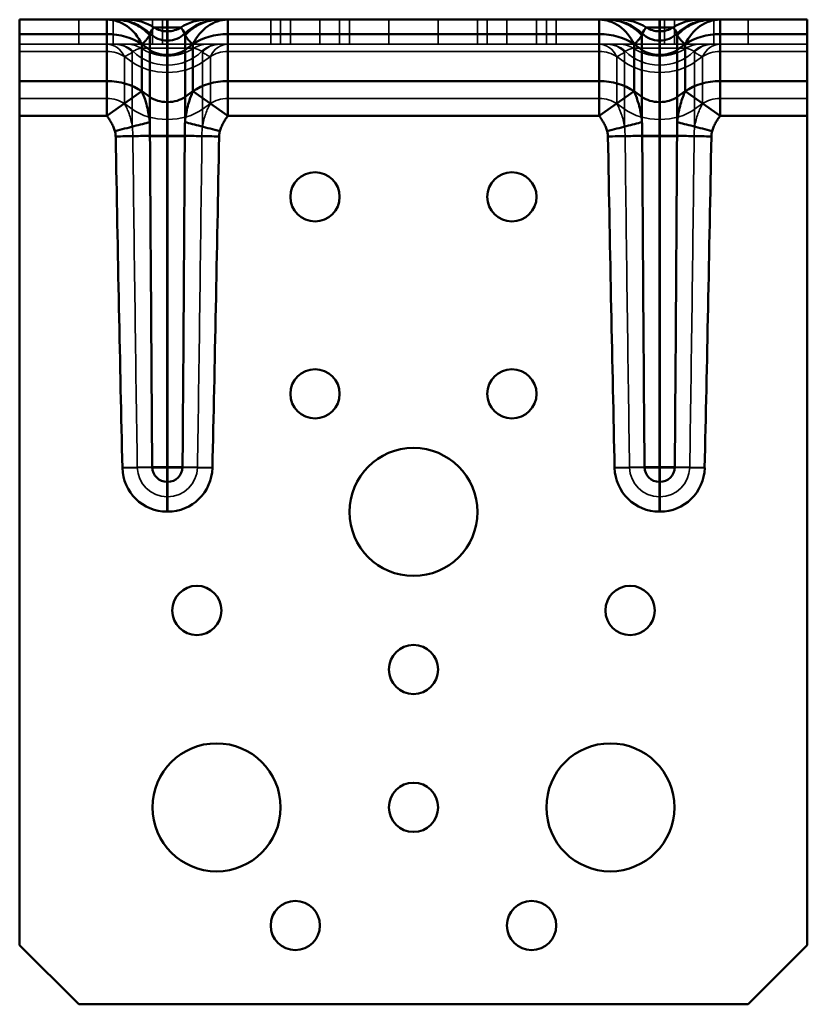
# Model space of a CAD drawing. Units: millimetres. Extents: x 122 to 507, y 82 to 331.
# Drawn here: x 371 to 451, y 231 to 331 of the extents above; entities that cross this region are included whole.
import ezdxf

# ---------------------------------------------------------------- set-up
doc = ezdxf.new("R2010")
doc.units = ezdxf.units.MM
doc.header["$LTSCALE"] = 0.5
for name, color, linetype, lineweight in [('Hidden Edges(Pressverktyg)', 7, 'Continuous', 35), ('Hidden Tangent Edges(Pressverktyg)', 7, 'Continuous', 35), ('Visible Edges(Pressverktyg)', 7, 'Continuous', 50), ('Visible Tangent Edges(Pressverktyg)', 7, 'Continuous', 50)]:
    doc.layers.add(name, color=color, linetype=linetype, lineweight=lineweight)

msp = doc.modelspace()

# ---------------------------------------------------------------- linework, layer by layer
at = {"layer": 'Hidden Edges(Pressverktyg)'}
for p, q in [((376.59, 328.86), (376.59, 331.36)), ((380.09, 331.36), (380.09, 328.86)), ((384.09, 331.36), (384.09, 328.86)), ((385.09, 331.36), (385.09, 328.86)), ((396.09, 331.36), (396.09, 328.86)), ((397.09, 331.36), (397.09, 328.86)), ((398.09, 331.36), (398.09, 328.86)), ((401.09, 331.36), (401.09, 328.86)), ((403.09, 331.36), (403.09, 328.86)), ((404.09, 331.36), (404.09, 328.86)), ((408.09, 331.36), (408.09, 328.86)), ((413.09, 331.36), (413.09, 328.86)), ((417.09, 331.36), (417.09, 328.86)), ((418.09, 331.36), (418.09, 328.86)), ((420.09, 331.36), (420.09, 328.86)), ((423.09, 331.36), (423.09, 328.86)), ((424.09, 331.36), (424.09, 328.86)), ((425.09, 331.36), (425.09, 328.86)), ((436.09, 331.36), (436.09, 328.86)), ((437.09, 331.36), (437.09, 328.86)), ((441.09, 331.36), (441.09, 328.86)), ((444.59, 331.36), (444.59, 328.86)), ((379.46, 328.86), (370.59, 328.86)), ((381.54, 328.86), (380.34, 328.86)), ((385.57, 328.86), (381.54, 328.86)), ((385.62, 328.86), (385.57, 328.86)), ((389.65, 328.86), (385.62, 328.86)), ((390.85, 328.86), (389.65, 328.86)), ((429.46, 328.86), (391.73, 328.86)), ((431.54, 328.86), (430.34, 328.86)), ((435.57, 328.86), (431.54, 328.86)), ((435.62, 328.86), (435.57, 328.86)), ((439.65, 328.86), (435.62, 328.86)), ((440.85, 328.86), (439.65, 328.86)), ((450.59, 328.86), (441.73, 328.86))]:
    msp.add_line(p, q, dxfattribs=at)
for points, knots in [([(380.27, 328.86), (380.23, 328.86), (380.18, 328.86), (380.07, 328.86), (380, 328.86), (379.93, 328.86), (379.86, 328.86), (379.79, 328.86), (379.63, 328.86), (379.55, 328.86), (379.46, 328.86)], [-0.1749331, -0.1749331, -0.1749331, -0.1749331, -0.1311998, -0.1311998, -0.0874666, -0.0874666, -0.0874666, -0.0437333, -0.0437333, 0, 0, 0, 0]), ([(390.92, 328.86), (390.91, 328.86), (390.9, 328.86), (390.87, 328.86), (390.85, 328.86), (390.85, 328.86)], [7.7246286, 7.7246286, 7.7246286, 7.7246286, 7.73517819, 7.73517819, 7.77840012, 7.77840012, 7.77840012, 7.77840012]), ([(391.73, 328.86), (391.7, 328.86), (391.67, 328.86), (391.56, 328.86), (391.48, 328.86), (391.35, 328.86), (391.3, 328.86), (391.26, 328.86), (391.19, 328.86), (391.12, 328.86), (391.01, 328.86), (390.96, 328.86), (390.92, 328.86)], [-0.1749331, -0.1749331, -0.1749331, -0.1749331, -0.1606909, -0.1606909, -0.1156298, -0.1156298, -0.0874666, -0.0874666, -0.0874666, -0.0437333, -0.0437333, 0, 0, 0, 0]), ([(430.27, 328.86), (430.23, 328.86), (430.18, 328.86), (430.07, 328.86), (430, 328.86), (429.93, 328.86), (429.86, 328.86), (429.79, 328.86), (429.63, 328.86), (429.55, 328.86), (429.46, 328.86)], [-0.1749332, -0.1749332, -0.1749332, -0.1749332, -0.1311999, -0.1311999, -0.0874666, -0.0874666, -0.0874666, -0.0437333, -0.0437333, 0, 0, 0, 0]), ([(441.73, 328.86), (441.7, 328.86), (441.67, 328.86), (441.56, 328.86), (441.48, 328.86), (441.35, 328.86), (441.3, 328.86), (441.26, 328.86), (441.19, 328.86), (441.12, 328.86), (441.01, 328.86), (440.96, 328.86), (440.92, 328.86)], [-0.1749332, -0.1749332, -0.1749332, -0.1749332, -0.1606847, -0.1606847, -0.1156274, -0.1156274, -0.0874666, -0.0874666, -0.0874666, -0.0437333, -0.0437333, 0, 0, 0, 0])]:
    msp.add_open_spline(points, degree=3, knots=knots, dxfattribs=at)
for points in [[(380.34, 328.86), (380.34, 328.86), (380.31, 328.86), (380.27, 328.86)], [(430.34, 328.86), (430.34, 328.86), (430.31, 328.86), (430.27, 328.86)], [(440.92, 328.86), (440.88, 328.86), (440.85, 328.86), (440.85, 328.86)]]:
    msp.add_open_spline(points, degree=3, dxfattribs=at)
at = {"layer": 'Hidden Tangent Edges(Pressverktyg)'}
for p, q in [((370.59, 328.12), (379.46, 328.12)), ((382.03, 328.06), (382.03, 327.04)), ((382.88, 328.46), (385.57, 328.46)), ((385.57, 328.46), (385.62, 328.46)), ((385.62, 328.46), (388.31, 328.46)), ((389.15, 328.06), (389.15, 327.04)), ((391.73, 328.12), (429.46, 328.12)), ((432.03, 328.06), (432.03, 327.04)), ((432.88, 328.46), (435.57, 328.46)), ((435.57, 328.46), (435.62, 328.46)), ((435.62, 328.46), (438.31, 328.46)), ((439.15, 328.06), (439.15, 327.04)), ((441.73, 328.12), (450.59, 328.12)), ((381.23, 322.83), (381.23, 327.61)), ((381.23, 327.61), (382.03, 327.04)), ((382.03, 322.26), (382.03, 327.04)), ((385.57, 327.68), (385.62, 327.68)), ((389.15, 327.04), (389.96, 327.61)), ((389.15, 322.26), (389.15, 327.04)), ((389.96, 327.61), (389.96, 322.83)), ((431.23, 322.83), (431.23, 327.61)), ((432.03, 327.04), (431.23, 327.61)), ((432.03, 322.26), (432.03, 327.04)), ((435.62, 327.68), (435.57, 327.68)), ((439.96, 327.61), (439.15, 327.04)), ((439.15, 322.26), (439.15, 327.04)), ((439.96, 327.61), (439.96, 322.83)), ((385.57, 326.73), (385.62, 326.73)), ((385.57, 326), (385.62, 326)), ((435.62, 326.73), (435.57, 326.73)), ((435.62, 326), (435.57, 326)), ((379.46, 323.35), (370.59, 323.35)), ((429.46, 323.35), (391.73, 323.35)), ((450.59, 323.35), (441.73, 323.35)), ((381.23, 322.83), (382.03, 322.26)), ((382.03, 322.26), (382.03, 320.49)), ((389.15, 322.26), (389.96, 322.83)), ((389.15, 322.26), (389.15, 320.49)), ((432.03, 322.26), (431.23, 322.83)), ((432.03, 322.26), (432.03, 320.49)), ((439.96, 322.83), (439.15, 322.26)), ((439.15, 322.26), (439.15, 320.49)), ((385.57, 321.23), (385.62, 321.23)), ((435.62, 321.23), (435.57, 321.23)), ((385.57, 319.5), (385.62, 319.5)), ((435.62, 319.5), (435.57, 319.5)), ((385.62, 285.86), (385.57, 285.86)), ((435.57, 285.86), (435.62, 285.86)), ((385.62, 282.91), (385.57, 282.91)), ((435.62, 282.91), (435.57, 282.91))]:
    msp.add_line(p, q, dxfattribs=at)
for centre, start, end in [((385.57, 285.94), 181.3122, 270), ((385.62, 285.94), 270, 358.6878), ((435.57, 285.94), 181.3122, 270), ((435.62, 285.94), 270, 358.6878)]:
    msp.add_arc(centre, 3.03, start, end, dxfattribs=at)
for centre, major_axis, ratio, start_param, end_param in [((379.46, 326.36), (0, 2.5), 0.816497, 5.235988, 6.283185), ((379.46, 326.36), (-2.5, 0), 0.707107, 3.926991, 4.712389), ((380.27, 326.36), (0, 2.5), 0.96789, 5.464036, 6.283185), ((380.34, 326.36), (0, 2.5), 0.999839, 5.511885, 6.283185), ((381.54, 326.36), (0, 2.5), 0.999626, 5.715279, 6.283185), ((385.57, 326.36), (5, 0), 0.499924, 2.138464, 2.34194), ((385.57, 331.73), (5, 0), 0.999848, 3.941246, 4.712389), ((385.57, 332.68), (5, 0), 0.999848, 4.144722, 4.712389), ((385.62, 332.68), (5, 0), 0.999848, 4.712389, 5.280056), ((385.62, 331.73), (5, 0), 0.999848, 4.712389, 5.483532), ((389.65, 326.36), (0, 2.5), 0.999626, 0, 0.567906), ((385.62, 326.36), (5, 0), 0.499924, 0.799653, 1.003129), ((390.85, 326.36), (0, 2.5), 0.999839, 0, 0.7713), ((390.92, 326.36), (0, 2.5), 0.96789, 0, 0.81915), ((391.73, 326.36), (0, 2.5), 0.816497, 0, 1.047198), ((391.73, 326.36), (-2.5, 0), 0.707107, 4.712389, 5.497787), ((429.46, 326.36), (0, 2.5), 0.816497, 5.235988, 6.283185), ((429.46, 326.36), (-2.5, 0), 0.707107, 3.926991, 4.712389), ((430.27, 326.36), (0, 2.5), 0.96789, 5.464036, 6.283185), ((430.34, 326.36), (0, 2.5), 0.999839, 5.511885, 6.283185), ((431.54, 326.36), (0, 2.5), 0.999626, 5.715279, 6.283185), ((435.57, 326.36), (5, 0), 0.499924, 2.138464, 2.34194), ((435.57, 331.73), (-5, 0), 0.999848, 0.799653, 1.570796), ((435.57, 332.68), (-5, 0), 0.999848, 1.003129, 1.570796), ((435.62, 332.68), (-5, 0), 0.999848, 1.570796, 2.138464), ((435.62, 331.73), (-5, 0), 0.999848, 1.570796, 2.34194), ((439.65, 326.36), (0, 2.5), 0.999626, 0, 0.567906), ((435.62, 326.36), (5, 0), 0.499924, 0.799653, 1.003129), ((440.85, 326.36), (0, 2.5), 0.999839, 0, 0.7713), ((440.92, 326.36), (0, 2.5), 0.96789, 0, 0.81915), ((441.73, 326.36), (0, 2.5), 0.816497, 0, 1.047198), ((441.73, 326.36), (-2.5, 0), 0.707107, 4.712389, 5.497787), ((385.57, 329.54), (5, 0), 0.707107, 3.926991, 4.712389), ((385.62, 329.54), (5, 0), 0.707107, 4.712389, 5.497787), ((435.57, 329.54), (-5, 0), 0.707107, 0.785398, 1.570796), ((435.62, 329.54), (-5, 0), 0.707107, 1.570796, 2.356194), ((379.46, 321.58), (2.5, 0), 0.707107, 0.785398, 1.570796), ((391.73, 321.58), (2.5, 0), 0.707107, 1.570796, 2.356194), ((429.46, 321.58), (2.5, 0), 0.707107, 0.785398, 1.570796), ((441.73, 321.58), (2.5, 0), 0.707107, 1.570796, 2.356194), ((385.57, 324.76), (5, 0), 0.707107, 3.926991, 4.712389), ((385.62, 324.76), (5, 0), 0.707107, 4.712389, 5.497787), ((435.57, 324.76), (-5, 0), 0.707107, 0.785398, 1.570796), ((435.62, 324.76), (-5, 0), 0.707107, 1.570796, 2.356194), ((385.57, 627.67), (0, -429.7), 0.011636, 5.512042, 5.632122), ((385.57, 319.59), (5, 0), 0.017452, 3.941246, 4.712389), ((385.62, 319.59), (5, 0), 0.017452, 4.712389, 5.483532), ((385.62, 627.67), (0, -429.7), 0.011636, 0.651064, 0.771143), ((435.57, 627.67), (0, -429.7), 0.011636, 5.512042, 5.632122), ((435.57, 319.59), (-5, 0), 0.017452, 0.799653, 1.570796), ((435.62, 319.59), (-5, 0), 0.017452, 1.570796, 2.34194), ((435.62, 627.67), (0, -429.7), 0.011636, 0.651064, 0.771143), ((385.57, 285.94), (-5, 0), 0.017452, 0.919733, 1.570796), ((385.62, 285.94), (-5, 0), 0.017452, 1.570796, 2.22186), ((435.57, 285.94), (5, 0), 0.017452, 4.061325, 4.712389), ((435.62, 285.94), (5, 0), 0.017452, 4.712389, 5.363453)]:
    msp.add_ellipse(centre, major_axis=major_axis, ratio=ratio, start_param=start_param, end_param=end_param, dxfattribs=at)
for points, knots in [([(381.23, 327.61), (381.31, 327.64), (381.4, 327.68), (381.55, 327.76), (381.63, 327.8), (381.7, 327.84), (381.77, 327.88), (381.83, 327.92), (381.95, 328), (382, 328.03), (382.03, 328.06)], [0, 0, 0, 0, 0.0437333, 0.0437333, 0.0874666, 0.0874666, 0.0874666, 0.1311998, 0.1311998, 0.1749331, 0.1749331, 0.1749331, 0.1749331]), ([(389.1, 328.15), (389.11, 328.15), (389.12, 328.12), (389.14, 328.08), (389.15, 328.07), (389.15, 328.06)], [-7.77840012, -7.77840012, -7.77840012, -7.77840012, -7.73517819, -7.73517819, -7.7246286, -7.7246286, -7.7246286, -7.7246286]), ([(389.15, 328.06), (389.19, 328.03), (389.24, 328), (389.35, 327.92), (389.42, 327.88), (389.49, 327.84), (389.53, 327.81), (389.58, 327.78), (389.71, 327.72), (389.79, 327.68), (389.9, 327.63), (389.93, 327.62), (389.96, 327.61)], [0, 0, 0, 0, 0.0437333, 0.0437333, 0.0874666, 0.0874666, 0.0874666, 0.1156298, 0.1156298, 0.1606909, 0.1606909, 0.1749331, 0.1749331, 0.1749331, 0.1749331]), ([(431.23, 327.61), (431.31, 327.64), (431.4, 327.68), (431.55, 327.76), (431.63, 327.8), (431.7, 327.84), (431.77, 327.88), (431.83, 327.92), (431.95, 328), (432, 328.03), (432.03, 328.06)], [0, 0, 0, 0, 0.0437333, 0.0437333, 0.0874666, 0.0874666, 0.0874666, 0.1311999, 0.1311999, 0.1749332, 0.1749332, 0.1749332, 0.1749332]), ([(439.15, 328.06), (439.19, 328.03), (439.24, 328), (439.35, 327.92), (439.42, 327.88), (439.49, 327.84), (439.53, 327.81), (439.58, 327.78), (439.71, 327.72), (439.79, 327.68), (439.9, 327.63), (439.93, 327.62), (439.96, 327.61)], [0, 0, 0, 0, 0.0437333, 0.0437333, 0.0874666, 0.0874666, 0.0874666, 0.1156274, 0.1156274, 0.1606847, 0.1606847, 0.1749332, 0.1749332, 0.1749332, 0.1749332]), ([(382.03, 320.49), (382, 320.74), (381.95, 320.97), (381.83, 321.41), (381.77, 321.61), (381.7, 321.8), (381.65, 321.93), (381.61, 322.05), (381.48, 322.35), (381.4, 322.52), (381.28, 322.73), (381.26, 322.78), (381.23, 322.83)], [0, 0, 0, 0, 0.0437333, 0.0437333, 0.0874666, 0.0874666, 0.0874666, 0.1156298, 0.1156298, 0.1606909, 0.1606909, 0.1749331, 0.1749331, 0.1749331, 0.1749331]), ([(389.96, 322.83), (389.87, 322.68), (389.79, 322.52), (389.63, 322.18), (389.56, 322), (389.49, 321.8), (389.42, 321.61), (389.35, 321.41), (389.24, 320.97), (389.19, 320.74), (389.15, 320.49)], [0, 0, 0, 0, 0.0437333, 0.0437333, 0.0874666, 0.0874666, 0.0874666, 0.1311998, 0.1311998, 0.1749331, 0.1749331, 0.1749331, 0.1749331]), ([(432.03, 320.49), (432, 320.74), (431.95, 320.97), (431.83, 321.41), (431.77, 321.61), (431.7, 321.8), (431.65, 321.93), (431.61, 322.05), (431.48, 322.35), (431.4, 322.52), (431.28, 322.73), (431.26, 322.78), (431.23, 322.83)], [0, 0, 0, 0, 0.0437333, 0.0437333, 0.0874666, 0.0874666, 0.0874666, 0.1156274, 0.1156274, 0.1606847, 0.1606847, 0.1749332, 0.1749332, 0.1749332, 0.1749332]), ([(439.96, 322.83), (439.87, 322.68), (439.79, 322.52), (439.63, 322.18), (439.56, 322), (439.49, 321.8), (439.42, 321.61), (439.35, 321.41), (439.24, 320.97), (439.19, 320.74), (439.15, 320.49)], [0, 0, 0, 0, 0.0437333, 0.0437333, 0.0874666, 0.0874666, 0.0874666, 0.1311999, 0.1311999, 0.1749332, 0.1749332, 0.1749332, 0.1749332]), ([(382.08, 319.53), (382.08, 319.8), (382.07, 320.06), (382.04, 320.37), (382.04, 320.43), (382.03, 320.49)], [-6.24381677, -6.24381677, -6.24381677, -6.24381677, -6.20059483, -6.20059483, -6.19004525, -6.19004525, -6.19004525, -6.19004525]), ([(389.15, 320.49), (389.13, 320.25), (389.11, 319.98), (389.1, 319.65), (389.1, 319.59), (389.1, 319.53)], [0, 0, 0, 0, 0.04381239, 0.04381239, 0.0535918, 0.0535918, 0.0535918, 0.0535918]), ([(432.08, 319.53), (432.08, 319.8), (432.07, 320.06), (432.04, 320.37), (432.04, 320.43), (432.03, 320.49)], [-6.24381677, -6.24381677, -6.24381677, -6.24381677, -6.20059483, -6.20059483, -6.19004525, -6.19004525, -6.19004525, -6.19004525])]:
    msp.add_open_spline(points, degree=3, knots=knots, dxfattribs=at)
for points in [[(382.03, 328.06), (382.06, 328.11), (382.08, 328.14), (382.08, 328.15)], [(432.03, 328.06), (432.06, 328.11), (432.08, 328.14), (432.08, 328.15)], [(439.1, 328.15), (439.11, 328.14), (439.12, 328.11), (439.15, 328.06)], [(439.15, 320.49), (439.12, 320.19), (439.11, 319.86), (439.1, 319.53)]]:
    msp.add_open_spline(points, degree=3, dxfattribs=at)
at = {"layer": 'Visible Edges(Pressverktyg)'}
for p, q in [((370.59, 331.36), (370.59, 329.89)), ((379.46, 331.36), (370.59, 331.36)), ((381.54, 331.36), (380.34, 331.36)), ((385.57, 331.36), (381.54, 331.36)), ((385.62, 331.36), (385.57, 331.36)), ((389.65, 331.36), (385.62, 331.36)), ((390.85, 331.36), (389.65, 331.36)), ((429.46, 331.36), (391.73, 331.36)), ((431.54, 331.36), (430.34, 331.36)), ((435.57, 331.36), (431.54, 331.36)), ((435.62, 331.36), (435.57, 331.36)), ((439.65, 331.36), (435.62, 331.36)), ((440.85, 331.36), (439.65, 331.36)), ((450.59, 331.36), (441.73, 331.36)), ((450.59, 331.36), (450.59, 329.89)), ((370.59, 325.12), (370.59, 329.89)), ((450.59, 325.12), (450.59, 329.89)), ((370.59, 325.12), (370.59, 321.58)), ((450.59, 325.12), (450.59, 321.58)), ((370.59, 237.36), (370.59, 321.58)), ((450.59, 237.36), (450.59, 321.58)), ((370.59, 237.36), (376.59, 231.36)), ((444.59, 231.36), (450.59, 237.36)), ((444.59, 231.36), (376.59, 231.36))]:
    msp.add_line(p, q, dxfattribs=at)
for centre, radius in [((400.59, 313.36), 2.5), ((420.59, 313.36), 2.5), ((400.59, 293.36), 2.5), ((420.59, 293.36), 2.5), ((410.59, 281.36), 6.5), ((388.59, 271.36), 2.5), ((432.59, 271.36), 2.5), ((410.59, 265.36), 2.5), ((390.59, 251.36), 6.5), ((430.59, 251.36), 6.5), ((410.59, 251.36), 2.5), ((398.59, 239.36), 2.5), ((422.59, 239.36), 2.5)]:
    msp.add_circle(centre, radius, dxfattribs=at)
for points, knots in [([(380.27, 331.36), (380.23, 331.36), (380.18, 331.36), (380.07, 331.36), (380, 331.36), (379.93, 331.36), (379.86, 331.36), (379.79, 331.36), (379.63, 331.36), (379.55, 331.36), (379.46, 331.36)], [-0.1749331, -0.1749331, -0.1749331, -0.1749331, -0.1311998, -0.1311998, -0.0874666, -0.0874666, -0.0874666, -0.0437333, -0.0437333, 0, 0, 0, 0]), ([(390.92, 331.36), (390.91, 331.36), (390.9, 331.36), (390.87, 331.36), (390.85, 331.36), (390.85, 331.36)], [7.7246286, 7.7246286, 7.7246286, 7.7246286, 7.73517819, 7.73517819, 7.77840012, 7.77840012, 7.77840012, 7.77840012]), ([(391.73, 331.36), (391.7, 331.36), (391.67, 331.36), (391.56, 331.36), (391.48, 331.36), (391.35, 331.36), (391.3, 331.36), (391.26, 331.36), (391.19, 331.36), (391.12, 331.36), (391.01, 331.36), (390.96, 331.36), (390.92, 331.36)], [-0.1749331, -0.1749331, -0.1749331, -0.1749331, -0.1606909, -0.1606909, -0.1156298, -0.1156298, -0.0874666, -0.0874666, -0.0874666, -0.0437333, -0.0437333, 0, 0, 0, 0]), ([(430.27, 331.36), (430.23, 331.36), (430.18, 331.36), (430.07, 331.36), (430, 331.36), (429.93, 331.36), (429.86, 331.36), (429.79, 331.36), (429.63, 331.36), (429.55, 331.36), (429.46, 331.36)], [-0.1749332, -0.1749332, -0.1749332, -0.1749332, -0.1311999, -0.1311999, -0.0874666, -0.0874666, -0.0874666, -0.0437333, -0.0437333, 0, 0, 0, 0]), ([(441.73, 331.36), (441.7, 331.36), (441.67, 331.36), (441.56, 331.36), (441.48, 331.36), (441.35, 331.36), (441.3, 331.36), (441.26, 331.36), (441.19, 331.36), (441.12, 331.36), (441.01, 331.36), (440.96, 331.36), (440.92, 331.36)], [-0.1749332, -0.1749332, -0.1749332, -0.1749332, -0.1606847, -0.1606847, -0.1156274, -0.1156274, -0.0874666, -0.0874666, -0.0874666, -0.0437333, -0.0437333, 0, 0, 0, 0])]:
    msp.add_open_spline(points, degree=3, knots=knots, dxfattribs=at)
for points in [[(380.34, 331.36), (380.34, 331.36), (380.31, 331.36), (380.27, 331.36)], [(430.34, 331.36), (430.34, 331.36), (430.31, 331.36), (430.27, 331.36)], [(440.92, 331.36), (440.88, 331.36), (440.85, 331.36), (440.85, 331.36)]]:
    msp.add_open_spline(points, degree=3, dxfattribs=at)
at = {"layer": 'Visible Tangent Edges(Pressverktyg)'}
for p, q in [((379.46, 329.89), (379.46, 331.36)), ((385.57, 331.36), (385.57, 330.57)), ((385.62, 331.36), (385.62, 330.57)), ((391.73, 331.36), (391.73, 329.89)), ((429.46, 329.89), (429.46, 331.36)), ((435.57, 331.36), (435.57, 330.57)), ((435.62, 331.36), (435.62, 330.57)), ((441.73, 331.36), (441.73, 329.89)), ((384.22, 330.57), (385.57, 330.57)), ((385.57, 330.57), (385.62, 330.57)), ((385.57, 330.18), (385.57, 330.57)), ((385.57, 329.23), (385.57, 330.18)), ((385.57, 330.18), (385.62, 330.18)), ((385.62, 330.57), (386.96, 330.57)), ((385.62, 330.18), (385.62, 330.57)), ((385.62, 329.23), (385.62, 330.18)), ((434.22, 330.57), (435.57, 330.57)), ((435.57, 330.57), (435.62, 330.57)), ((435.57, 330.18), (435.57, 330.57)), ((435.62, 330.18), (435.57, 330.18)), ((435.57, 329.23), (435.57, 330.18)), ((435.62, 330.57), (436.96, 330.57)), ((435.62, 330.18), (435.62, 330.57)), ((435.62, 329.23), (435.62, 330.18)), ((370.59, 329.89), (379.46, 329.89)), ((379.46, 329.89), (379.46, 325.12)), ((383.8, 329.77), (383.8, 328.29)), ((385.57, 329.23), (385.57, 327.77)), ((385.57, 329.23), (385.62, 329.23)), ((385.62, 329.23), (385.62, 327.77)), ((387.39, 329.77), (387.39, 328.29)), ((391.73, 329.89), (429.46, 329.89)), ((391.73, 325.12), (391.73, 329.89)), ((429.46, 329.89), (429.46, 325.12)), ((433.8, 329.77), (433.8, 328.29)), ((435.57, 329.23), (435.57, 327.77)), ((435.62, 329.23), (435.57, 329.23)), ((435.62, 329.23), (435.62, 327.77)), ((437.39, 329.77), (437.39, 328.29)), ((441.73, 329.89), (450.59, 329.89)), ((441.73, 325.12), (441.73, 329.89)), ((383, 324.08), (383, 328.86)), ((383, 328.86), (383.8, 328.29)), ((383.8, 323.51), (383.8, 328.29)), ((387.39, 328.29), (388.19, 328.86)), ((387.39, 323.51), (387.39, 328.29)), ((388.19, 328.86), (388.19, 324.08)), ((433, 324.08), (433, 328.86)), ((433.8, 328.29), (433, 328.86)), ((433.8, 323.51), (433.8, 328.29)), ((438.19, 328.86), (437.39, 328.29)), ((437.39, 323.51), (437.39, 328.29)), ((438.19, 328.86), (438.19, 324.08)), ((385.57, 327.77), (385.62, 327.77)), ((385.57, 323), (385.57, 327.77)), ((385.62, 323), (385.62, 327.77)), ((435.62, 327.77), (435.57, 327.77)), ((435.57, 323), (435.57, 327.77)), ((435.62, 323), (435.62, 327.77)), ((379.46, 325.12), (370.59, 325.12)), ((379.46, 321.58), (379.46, 325.12)), ((429.46, 325.12), (391.73, 325.12)), ((391.73, 325.12), (391.73, 321.58)), ((429.46, 321.58), (429.46, 325.12)), ((450.59, 325.12), (441.73, 325.12)), ((441.73, 325.12), (441.73, 321.58)), ((379.46, 321.58), (383, 324.08)), ((383, 324.08), (383.8, 323.51)), ((387.39, 323.51), (388.19, 324.08)), ((388.19, 324.08), (391.73, 321.58)), ((429.46, 321.58), (433, 324.08)), ((433.8, 323.51), (433, 324.08)), ((438.19, 324.08), (437.39, 323.51)), ((438.19, 324.08), (441.73, 321.58)), ((383.8, 323.51), (383.8, 320.95)), ((387.39, 323.51), (387.39, 320.95)), ((433.8, 323.51), (433.8, 320.95)), ((437.39, 323.51), (437.39, 320.95)), ((385.57, 323), (385.62, 323)), ((385.57, 323), (385.57, 319.55)), ((385.62, 323), (385.62, 319.55)), ((435.62, 323), (435.57, 323)), ((435.57, 323), (435.57, 319.55)), ((435.62, 323), (435.62, 319.55)), ((379.46, 321.58), (370.59, 321.58)), ((429.46, 321.58), (391.73, 321.58)), ((450.59, 321.58), (441.73, 321.58)), ((385.57, 319.55), (385.62, 319.55)), ((385.57, 285.9), (385.57, 319.55)), ((385.62, 285.9), (385.62, 319.55)), ((435.62, 319.55), (435.57, 319.55)), ((435.57, 285.9), (435.57, 319.55)), ((435.62, 285.9), (435.62, 319.55)), ((381.02, 285.84), (384.05, 285.91)), ((385.57, 285.9), (385.57, 284.43)), ((385.62, 285.9), (385.57, 285.9)), ((385.62, 285.9), (385.62, 284.43)), ((387.13, 285.91), (390.16, 285.84)), ((431.02, 285.84), (434.05, 285.91)), ((435.57, 285.9), (435.57, 284.43)), ((435.57, 285.9), (435.62, 285.9)), ((435.62, 285.9), (435.62, 284.43)), ((437.13, 285.91), (440.16, 285.84)), ((385.57, 281.4), (385.57, 284.43)), ((385.62, 284.43), (385.57, 284.43)), ((385.62, 281.4), (385.62, 284.43)), ((435.57, 281.4), (435.57, 284.43)), ((435.62, 284.43), (435.57, 284.43)), ((435.62, 281.4), (435.62, 284.43)), ((385.57, 281.4), (385.62, 281.4)), ((435.57, 281.4), (435.62, 281.4))]:
    msp.add_line(p, q, dxfattribs=at)
for centre, radius, start, end in [((385.57, 285.94), 4.55, 181.3122, 270), ((385.57, 285.94), 1.52, 181.3122, 270), ((385.62, 285.94), 1.52, 270, 358.6878), ((385.62, 285.94), 4.55, 270, 358.6878), ((435.57, 285.94), 4.55, 181.3122, 270), ((435.57, 285.94), 1.52, 181.3122, 270), ((435.62, 285.94), 1.52, 270, 358.6878), ((435.62, 285.94), 4.55, 270, 358.6878)]:
    msp.add_arc(centre, radius, start, end, dxfattribs=at)
for centre, major_axis, ratio, start_param, end_param in [((379.46, 326.36), (0, 5), 0.816497, 5.235988, 6.283185), ((381.54, 326.36), (0, 5), 0.999626, 5.715279, 6.283185), ((389.65, 326.36), (0, 5), 0.999626, 0, 0.567906), ((391.73, 326.36), (0, 5), 0.816497, 0, 1.047198), ((429.46, 326.36), (0, 5), 0.816497, 5.235988, 6.283185), ((431.54, 326.36), (0, 5), 0.999626, 5.715279, 6.283185), ((439.65, 326.36), (0, 5), 0.999626, 0, 0.567906), ((441.73, 326.36), (0, 5), 0.816497, 0, 1.047198), ((385.57, 326.36), (0, 5), 0.500076, 0.567667, 0.771143), ((385.57, 332.68), (2.5, 0), 0.999848, 4.144722, 4.712389), ((385.62, 332.68), (2.5, 0), 0.999848, 4.712389, 5.280056), ((385.62, 326.36), (0, 5), 0.500076, 5.512042, 5.715518), ((435.57, 326.36), (0, 5), 0.500076, 0.567667, 0.771143), ((435.57, 332.68), (-2.5, 0), 0.999848, 1.003129, 1.570796), ((435.62, 332.68), (-2.5, 0), 0.999848, 1.570796, 2.138464), ((435.62, 326.36), (0, 5), 0.500076, 5.512042, 5.715518), ((379.46, 326.36), (-5, 0), 0.707107, 3.926991, 4.712389), ((385.57, 331.73), (2.5, 0), 0.999848, 3.941246, 4.712389), ((385.62, 331.73), (2.5, 0), 0.999848, 4.712389, 5.483532), ((391.73, 326.36), (-5, 0), 0.707107, 4.712389, 5.497787), ((429.46, 326.36), (-5, 0), 0.707107, 3.926991, 4.712389), ((435.57, 331.73), (-2.5, 0), 0.999848, 0.799653, 1.570796), ((435.62, 331.73), (-2.5, 0), 0.999848, 1.570796, 2.34194), ((441.73, 326.36), (-5, 0), 0.707107, 4.712389, 5.497787), ((385.57, 329.54), (2.5, 0), 0.707107, 3.926991, 4.712389), ((385.62, 329.54), (2.5, 0), 0.707107, 4.712389, 5.497787), ((435.57, 329.54), (-2.5, 0), 0.707107, 0.785398, 1.570796), ((435.62, 329.54), (-2.5, 0), 0.707107, 1.570796, 2.356194), ((379.46, 321.58), (5, 0), 0.707107, 0.785398, 1.570796), ((391.73, 321.58), (5, 0), 0.707107, 1.570796, 2.356194), ((429.46, 321.58), (5, 0), 0.707107, 0.785398, 1.570796), ((441.73, 321.58), (5, 0), 0.707107, 1.570796, 2.356194), ((385.57, 324.76), (2.5, 0), 0.707107, 3.926991, 4.712389), ((385.62, 324.76), (2.5, 0), 0.707107, 4.712389, 5.497787), ((435.57, 324.76), (-2.5, 0), 0.707107, 0.785398, 1.570796), ((435.62, 324.76), (-2.5, 0), 0.707107, 1.570796, 2.356194), ((385.57, 627.67), (0, -429.74), 0.017452, 5.512042, 5.632122), ((385.57, 627.67), (0, -429.65), 0.005819, 5.512042, 5.632122), ((385.57, 319.59), (2.5, 0), 0.017452, 3.941246, 4.712389), ((385.62, 319.59), (2.5, 0), 0.017452, 4.712389, 5.483532), ((385.62, 627.67), (0, -429.65), 0.005819, 0.651064, 0.771143), ((385.62, 627.67), (0, -429.74), 0.017452, 0.651064, 0.771143), ((435.57, 627.67), (0, -429.74), 0.017452, 5.512042, 5.632122), ((435.57, 627.67), (0, -429.65), 0.005819, 5.512042, 5.632122), ((435.57, 319.59), (-2.5, 0), 0.017452, 0.799653, 1.570796), ((435.62, 319.59), (-2.5, 0), 0.017452, 1.570796, 2.34194), ((435.62, 627.67), (0, -429.65), 0.005819, 0.651064, 0.771143), ((435.62, 627.67), (0, -429.74), 0.017452, 0.651064, 0.771143), ((385.57, 285.94), (-2.5, 0), 0.017452, 0.919733, 1.570796), ((385.62, 285.94), (-2.5, 0), 0.017452, 1.570796, 2.22186), ((435.57, 285.94), (2.5, 0), 0.017452, 4.061325, 4.712389), ((435.62, 285.94), (2.5, 0), 0.017452, 4.712389, 5.363453)]:
    msp.add_ellipse(centre, major_axis=major_axis, ratio=ratio, start_param=start_param, end_param=end_param, dxfattribs=at)
for points in [[(383.8, 329.77), (383.58, 330.02), (383.07, 330.47), (382.21, 330.97), (381.26, 331.29), (380.6, 331.36), (380.27, 331.36)], [(380.34, 331.36), (380.66, 331.36), (381.31, 331.29), (382.23, 331.02), (383.09, 330.57), (383.6, 330.16), (383.83, 329.94)], [(387.36, 329.94), (387.59, 330.16), (388.1, 330.57), (388.95, 331.02), (389.88, 331.29), (390.52, 331.36), (390.85, 331.36)], [(390.92, 331.36), (390.59, 331.36), (389.93, 331.29), (388.98, 330.97), (388.11, 330.47), (387.61, 330.02), (387.39, 329.77)], [(433.8, 329.77), (433.58, 330.02), (433.07, 330.47), (432.21, 330.97), (431.26, 331.29), (430.6, 331.36), (430.27, 331.36)], [(430.34, 331.36), (430.66, 331.36), (431.31, 331.29), (432.23, 331.02), (433.09, 330.57), (433.6, 330.16), (433.83, 329.94)], [(437.36, 329.94), (437.59, 330.16), (438.1, 330.57), (438.95, 331.02), (439.88, 331.29), (440.52, 331.36), (440.85, 331.36)], [(440.92, 331.36), (440.59, 331.36), (439.93, 331.29), (438.98, 330.97), (438.11, 330.47), (437.61, 330.02), (437.39, 329.77)], [(380.27, 320.03), (380.6, 320.12), (381.26, 320.29), (382.21, 320.54), (383.07, 320.76), (383.58, 320.89), (383.8, 320.95)], [(387.39, 320.95), (387.61, 320.89), (388.11, 320.76), (388.98, 320.54), (389.93, 320.29), (390.59, 320.12), (390.92, 320.03)], [(430.27, 320.03), (430.6, 320.12), (431.26, 320.29), (432.21, 320.54), (433.07, 320.76), (433.58, 320.89), (433.8, 320.95)], [(437.39, 320.95), (437.61, 320.89), (438.11, 320.76), (438.98, 320.54), (439.93, 320.29), (440.59, 320.12), (440.92, 320.03)], [(440.85, 319.5), (440.85, 319.68), (440.88, 319.86), (440.92, 320.03)], [(383.83, 319.56), (383.6, 319.56), (383.09, 319.55), (382.23, 319.53), (381.31, 319.52), (380.66, 319.5), (380.34, 319.5)], [(387.36, 319.56), (387.59, 319.56), (388.1, 319.55), (388.95, 319.53), (389.88, 319.52), (390.52, 319.5), (390.85, 319.5)], [(433.83, 319.56), (433.6, 319.56), (433.09, 319.55), (432.23, 319.53), (431.31, 319.52), (430.66, 319.5), (430.34, 319.5)], [(437.36, 319.56), (437.59, 319.56), (438.1, 319.55), (438.95, 319.53), (439.88, 319.52), (440.52, 319.5), (440.85, 319.5)]]:
    msp.add_open_spline(points, degree=3, dxfattribs=at)
for points, knots in [([(383, 328.86), (383.08, 328.93), (383.16, 329), (383.32, 329.16), (383.4, 329.24), (383.47, 329.32), (383.54, 329.4), (383.6, 329.49), (383.72, 329.64), (383.76, 329.71), (383.8, 329.77)], [0, 0, 0, 0, 0.0437333, 0.0437333, 0.0874666, 0.0874666, 0.0874666, 0.1311998, 0.1311998, 0.1749331, 0.1749331, 0.1749331, 0.1749331]), ([(383.8, 329.77), (383.81, 329.82), (383.81, 329.86), (383.82, 329.89), (383.82, 329.92), (383.83, 329.94), (383.83, 329.94)], [-0.05377152, -0.05377152, -0.05377152, -0.05377152, -0.02688576, -0.02688576, -0.02688576, 0, 0, 0, 0]), ([(387.36, 329.94), (387.36, 329.94), (387.36, 329.92), (387.37, 329.89), (387.37, 329.86), (387.38, 329.82), (387.39, 329.77)], [0, 0, 0, 0, 0.02688576, 0.02688576, 0.02688576, 0.05377152, 0.05377152, 0.05377152, 0.05377152]), ([(387.39, 329.77), (387.42, 329.71), (387.47, 329.64), (387.58, 329.49), (387.65, 329.4), (387.72, 329.32), (387.77, 329.27), (387.81, 329.21), (387.94, 329.08), (388.02, 329), (388.14, 328.9), (388.16, 328.88), (388.19, 328.86)], [0, 0, 0, 0, 0.0437333, 0.0437333, 0.0874666, 0.0874666, 0.0874666, 0.1156298, 0.1156298, 0.1606909, 0.1606909, 0.1749331, 0.1749331, 0.1749331, 0.1749331]), ([(433, 328.86), (433.08, 328.93), (433.16, 329), (433.32, 329.16), (433.4, 329.24), (433.47, 329.32), (433.54, 329.4), (433.6, 329.49), (433.72, 329.64), (433.76, 329.71), (433.8, 329.77)], [0, 0, 0, 0, 0.0437333, 0.0437333, 0.0874666, 0.0874666, 0.0874666, 0.1311999, 0.1311999, 0.1749332, 0.1749332, 0.1749332, 0.1749332]), ([(433.8, 329.77), (433.81, 329.82), (433.81, 329.86), (433.82, 329.89), (433.82, 329.92), (433.83, 329.94), (433.83, 329.94)], [-0.05377152, -0.05377152, -0.05377152, -0.05377152, -0.02688576, -0.02688576, -0.02688576, 0, 0, 0, 0]), ([(437.36, 329.94), (437.36, 329.94), (437.36, 329.92), (437.37, 329.89), (437.37, 329.86), (437.38, 329.82), (437.39, 329.77)], [7.77840012, 7.77840012, 7.77840012, 7.77840012, 7.80528588, 7.80528588, 7.80528588, 7.83217164, 7.83217164, 7.83217164, 7.83217164]), ([(437.39, 329.77), (437.42, 329.71), (437.47, 329.64), (437.58, 329.49), (437.65, 329.4), (437.72, 329.32), (437.77, 329.27), (437.81, 329.21), (437.94, 329.08), (438.02, 329), (438.14, 328.9), (438.16, 328.88), (438.19, 328.86)], [0, 0, 0, 0, 0.0437333, 0.0437333, 0.0874666, 0.0874666, 0.0874666, 0.1156274, 0.1156274, 0.1606847, 0.1606847, 0.1749332, 0.1749332, 0.1749332, 0.1749332]), ([(383.8, 320.95), (383.76, 321.3), (383.72, 321.63), (383.6, 322.24), (383.54, 322.51), (383.47, 322.77), (383.42, 322.93), (383.37, 323.09), (383.25, 323.47), (383.16, 323.69), (383.05, 323.96), (383.03, 324.02), (383, 324.08)], [0, 0, 0, 0, 0.0437333, 0.0437333, 0.0874666, 0.0874666, 0.0874666, 0.1156298, 0.1156298, 0.1606909, 0.1606909, 0.1749331, 0.1749331, 0.1749331, 0.1749331]), ([(388.19, 324.08), (388.11, 323.89), (388.02, 323.69), (387.87, 323.26), (387.79, 323.02), (387.72, 322.77), (387.65, 322.51), (387.58, 322.24), (387.47, 321.63), (387.42, 321.3), (387.39, 320.95)], [0, 0, 0, 0, 0.0437333, 0.0437333, 0.0874666, 0.0874666, 0.0874666, 0.1311998, 0.1311998, 0.1749331, 0.1749331, 0.1749331, 0.1749331]), ([(433.8, 320.95), (433.76, 321.3), (433.72, 321.63), (433.6, 322.24), (433.54, 322.51), (433.47, 322.77), (433.42, 322.93), (433.37, 323.09), (433.25, 323.47), (433.16, 323.69), (433.05, 323.96), (433.03, 324.02), (433, 324.08)], [0, 0, 0, 0, 0.0437333, 0.0437333, 0.0874666, 0.0874666, 0.0874666, 0.1156274, 0.1156274, 0.1606847, 0.1606847, 0.1749332, 0.1749332, 0.1749332, 0.1749332]), ([(438.19, 324.08), (438.11, 323.89), (438.02, 323.69), (437.87, 323.26), (437.79, 323.02), (437.72, 322.77), (437.65, 322.51), (437.58, 322.24), (437.47, 321.63), (437.42, 321.3), (437.39, 320.95)], [0, 0, 0, 0, 0.0437333, 0.0437333, 0.0874666, 0.0874666, 0.0874666, 0.1311999, 0.1311999, 0.1749332, 0.1749332, 0.1749332, 0.1749332]), ([(379.46, 321.58), (379.49, 321.54), (379.52, 321.5), (379.63, 321.34), (379.71, 321.22), (379.84, 321.01), (379.89, 320.92), (379.93, 320.84), (380, 320.71), (380.07, 320.58), (380.18, 320.31), (380.23, 320.17), (380.27, 320.03)], [-0.1749331, -0.1749331, -0.1749331, -0.1749331, -0.1606909, -0.1606909, -0.1156298, -0.1156298, -0.0874666, -0.0874666, -0.0874666, -0.0437333, -0.0437333, 0, 0, 0, 0]), ([(390.92, 320.03), (390.96, 320.17), (391.01, 320.31), (391.12, 320.58), (391.19, 320.71), (391.26, 320.84), (391.33, 320.97), (391.4, 321.1), (391.56, 321.34), (391.64, 321.46), (391.73, 321.58)], [-0.1749331, -0.1749331, -0.1749331, -0.1749331, -0.1311998, -0.1311998, -0.0874666, -0.0874666, -0.0874666, -0.0437333, -0.0437333, 0, 0, 0, 0]), ([(429.46, 321.58), (429.49, 321.54), (429.52, 321.5), (429.63, 321.34), (429.71, 321.22), (429.84, 321.01), (429.89, 320.92), (429.93, 320.84), (430, 320.71), (430.07, 320.58), (430.18, 320.31), (430.23, 320.17), (430.27, 320.03)], [-0.1749332, -0.1749332, -0.1749332, -0.1749332, -0.1606847, -0.1606847, -0.1156274, -0.1156274, -0.0874666, -0.0874666, -0.0874666, -0.0437333, -0.0437333, 0, 0, 0, 0]), ([(440.92, 320.03), (440.96, 320.17), (441.01, 320.31), (441.12, 320.58), (441.19, 320.71), (441.26, 320.84), (441.33, 320.97), (441.4, 321.1), (441.56, 321.34), (441.64, 321.46), (441.73, 321.58)], [-0.1749332, -0.1749332, -0.1749332, -0.1749332, -0.1311999, -0.1311999, -0.0874666, -0.0874666, -0.0874666, -0.0437333, -0.0437333, 0, 0, 0, 0]), ([(380.27, 320.03), (380.27, 320), (380.28, 319.96), (380.32, 319.79), (380.34, 319.64), (380.34, 319.5)], [6.19004525, 6.19004525, 6.19004525, 6.19004525, 6.20059483, 6.20059483, 6.24381677, 6.24381677, 6.24381677, 6.24381677]), ([(383.83, 319.56), (383.83, 319.68), (383.83, 319.8), (383.82, 320.04), (383.82, 320.16), (383.82, 320.28), (383.81, 320.51), (383.81, 320.74), (383.8, 320.95)], [-6.24381677, -6.24381677, -6.24381677, -6.24381677, -6.23037389, -6.23037389, -6.21693101, -6.21693101, -6.21693101, -6.19004525, -6.19004525, -6.19004525, -6.19004525]), ([(387.39, 320.95), (387.38, 320.74), (387.37, 320.51), (387.37, 320.28), (387.36, 320.05), (387.36, 319.8), (387.36, 319.56)], [7.77853758, 7.77853758, 7.77853758, 7.77853758, 7.80533348, 7.80533348, 7.80533348, 7.83212939, 7.83212939, 7.83212939, 7.83212939]), ([(390.85, 319.5), (390.85, 319.53), (390.85, 319.56), (390.86, 319.74), (390.89, 319.89), (390.92, 320.03)], [-0.0535918, -0.0535918, -0.0535918, -0.0535918, -0.04381239, -0.04381239, 0, 0, 0, 0]), ([(430.27, 320.03), (430.27, 320), (430.28, 319.96), (430.32, 319.79), (430.34, 319.64), (430.34, 319.5)], [6.19004525, 6.19004525, 6.19004525, 6.19004525, 6.20059483, 6.20059483, 6.24381677, 6.24381677, 6.24381677, 6.24381677]), ([(433.83, 319.56), (433.83, 319.68), (433.83, 319.8), (433.82, 320.04), (433.82, 320.16), (433.82, 320.28), (433.81, 320.51), (433.81, 320.74), (433.8, 320.95)], [-6.24381677, -6.24381677, -6.24381677, -6.24381677, -6.23037389, -6.23037389, -6.21693101, -6.21693101, -6.21693101, -6.19004525, -6.19004525, -6.19004525, -6.19004525]), ([(437.39, 320.95), (437.38, 320.74), (437.37, 320.51), (437.37, 320.28), (437.36, 320.05), (437.36, 319.8), (437.36, 319.56)], [15.55707517, 15.55707517, 15.55707517, 15.55707517, 15.58387107, 15.58387107, 15.58387107, 15.61066697, 15.61066697, 15.61066697, 15.61066697])]:
    msp.add_open_spline(points, degree=3, knots=knots, dxfattribs=at)

doc.saveas('drawing.dxf')
